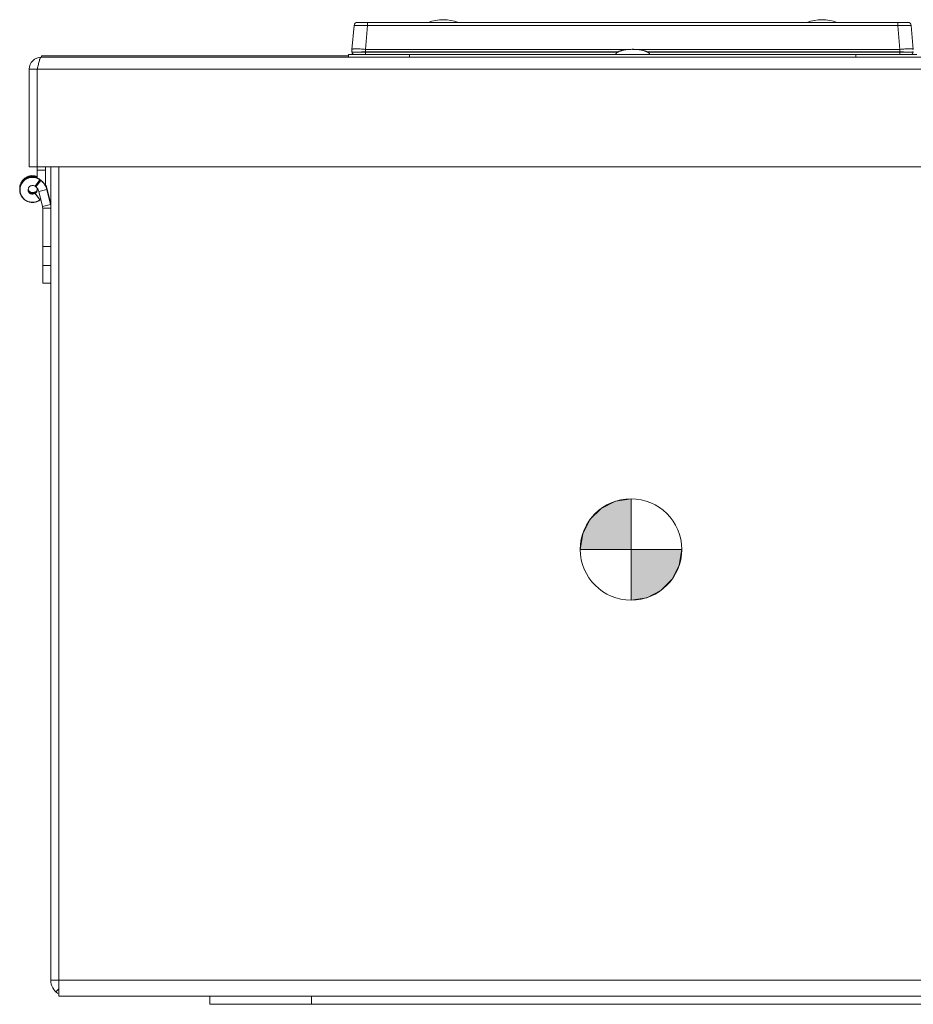
# Model space of a CAD drawing. Units: inches. Extents: x 0 to 295, y -1 to 81.
# Drawn here: x 36 to 42, y 7 to 14 of the extents above; entities that cross this region are included whole.
import ezdxf

# ---------------------------------------------------------------- set-up
doc = ezdxf.new("R2010")
doc.units = ezdxf.units.IN
doc.header["$MEASUREMENT"] = 0
doc.linetypes.add('CENTER2', pattern=[1.125, 0.75, -0.125, 0.125, -0.125])
doc.layers.add('CENTER1', color=2, linetype='CENTER2', lineweight=20)
doc.layers.add('CONTINUOUS1', color=7, linetype='Continuous', lineweight=20)

# ---------------------------------------------------------------- blocks, each defined once
blk = doc.blocks.new('CG_3D_BL3', base_point=(7.8772, 22.6985))
for points in [[(7.8772, 22.6985), (7.5022, 22.6985), (7.5206, 22.8144), (7.5739, 22.9189), (7.6568, 23.0019), (7.7614, 23.0552), (7.8772, 23.0735)], [(7.8772, 22.6985), (7.8772, 22.3235), (7.9931, 22.3419), (8.0977, 22.3951), (8.1806, 22.4781), (8.2339, 22.5826), (8.2522, 22.6985)]]:
    blk.add_hatch(color=256).paths.add_polyline_path(points)
for p, q in [((7.8772, 23.0735), (7.8772, 22.6985)), ((7.5022, 22.6985), (7.8772, 22.6985)), ((7.8772, 22.6985), (8.2522, 22.6985)), ((7.8772, 22.6985), (7.8772, 22.3235)), ((7.8772, 22.696), (7.8797, 22.6985))]:
    blk.add_line(p, q)
for points in [[(7.8772, 22.6985), (7.5022, 22.6985), (7.5206, 22.8144), (7.5739, 22.9189), (7.6568, 23.0019), (7.7614, 23.0552), (7.8772, 23.0735), (7.8772, 22.6985)], [(7.8772, 22.6985), (7.8772, 22.3235), (7.9931, 22.3419), (8.0977, 22.3951), (8.1806, 22.4781), (8.2339, 22.5826), (8.2522, 22.6985), (7.8772, 22.6985)]]:
    blk.add_lwpolyline(points)
for start, end in [(90, 180), (0, 90), (180, 270), (270, 0)]:
    blk.add_arc((7.8772, 22.6985), 0.375, start, end)

msp = doc.modelspace()

# ---------------------------------------------------------------- linework, layer by layer
at = {"layer": 'CONTINUOUS1'}
for p, q in [((38.008, 13.9166), (42.0757, 13.9166)), ((38.0827, 13.9166), (38.0827, 13.8938)), ((42.001, 13.9166), (42.001, 13.8938)), ((37.9831, 13.8938), (37.9676, 13.7173)), ((38.0827, 13.8938), (38.0672, 13.7173)), ((38.0827, 13.8938), (42.001, 13.8938)), ((42.001, 13.8938), (42.0165, 13.7173)), ((42.1007, 13.8938), (42.1161, 13.7173)), ((37.9676, 13.6999), (37.9679, 13.6968)), ((38.0672, 13.7173), (38.0672, 13.6999)), ((38.0672, 13.7173), (40.0268, 13.7173)), ((38.0672, 13.6999), (38.0675, 13.6968)), ((38.0672, 13.6999), (39.9371, 13.6999)), ((38.0675, 13.6786), (38.0675, 13.6968)), ((39.9314, 13.6968), (38.0675, 13.6968)), ((40.0419, 13.7173), (42.0165, 13.7173)), ((40.1466, 13.6999), (42.0165, 13.6999)), ((42.0162, 13.6968), (40.1523, 13.6968)), ((42.0165, 13.6999), (42.0162, 13.6968)), ((42.0162, 13.6786), (42.0162, 13.6968)), ((42.0165, 13.6999), (42.0165, 13.7173)), ((42.1161, 13.6999), (42.1158, 13.6968)), ((35.6719, 13.6599), (35.6719, 13.6685)), ((35.6719, 13.6685), (37.9419, 13.6685)), ((44.4119, 13.6599), (35.6719, 13.6599)), ((37.9419, 13.6786), (37.9419, 13.6626)), ((37.9419, 13.6786), (42.1419, 13.6786)), ((38.3919, 13.6786), (38.3919, 13.6626)), ((41.6919, 13.6786), (41.6919, 13.6626)), ((35.5819, 13.5698), (35.5819, 12.8498)), ((35.6419, 13.5698), (35.5819, 13.5698)), ((35.6436, 13.5781), (35.6419, 13.5698)), ((35.6419, 12.7663), (35.6419, 13.5698)), ((44.4419, 13.5698), (35.6419, 13.5698)), ((35.6444, 13.5816), (35.6436, 13.5781)), ((35.6496, 13.6052), (35.6444, 13.5816)), ((35.6419, 12.8498), (35.5819, 12.8498)), ((35.6419, 12.8498), (42.3519, 12.8498)), ((35.7019, 12.8236), (35.6419, 12.8236)), ((35.7019, 12.71), (35.7019, 12.8498)), ((35.7419, 6.8346), (35.7419, 12.8498)), ((35.7999, 12.8498), (35.7999, 6.7166)), ((35.6019, 12.7833), (35.602, 12.7808)), ((35.6019, 12.7833), (35.6019, 12.7812)), ((35.6019, 12.7812), (35.602, 12.7786)), ((35.6019, 12.7777), (35.6019, 12.7756)), ((35.6019, 12.7756), (35.602, 12.7731)), ((35.6608, 12.7537), (35.6254, 12.7053)), ((35.6676, 12.7486), (35.6314, 12.7008)), ((35.6608, 12.7537), (35.6608, 12.7559)), ((35.6676, 12.7507), (35.6608, 12.7559)), ((35.6676, 12.7486), (35.6608, 12.7537)), ((35.6676, 12.7486), (35.6676, 12.7507)), ((35.6314, 12.7008), (35.6254, 12.7053)), ((35.6419, 12.6807), (35.6419, 12.6906)), ((35.6483, 12.6807), (35.6419, 12.6807)), ((35.7119, 12.6809), (35.6535, 12.6669)), ((35.7119, 12.6907), (35.7114, 12.6906)), ((35.7119, 12.6852), (35.7114, 12.6851)), ((35.7119, 12.6907), (35.7119, 12.6929)), ((35.7385, 12.5819), (35.7119, 12.6929)), ((35.7385, 12.5797), (35.7119, 12.6907)), ((35.7119, 12.6852), (35.7119, 12.6886)), ((35.7385, 12.5776), (35.7119, 12.6886)), ((35.7385, 12.5763), (35.7119, 12.6873)), ((35.7385, 12.5742), (35.7119, 12.6852)), ((35.7119, 12.6809), (35.7119, 12.6831)), ((35.7385, 12.5721), (35.7119, 12.6831)), ((35.7385, 12.5699), (35.7119, 12.6809)), ((35.6258, 12.662), (35.6258, 12.6642)), ((35.6283, 12.6608), (35.6258, 12.6642)), ((35.6273, 12.66), (35.6258, 12.662)), ((35.6258, 12.6565), (35.6258, 12.6599)), ((35.6289, 12.6557), (35.6258, 12.6599)), ((35.6283, 12.6552), (35.6258, 12.6586)), ((35.6273, 12.6545), (35.6258, 12.6565)), ((35.6258, 12.6522), (35.6258, 12.6544)), ((35.6608, 12.6056), (35.6258, 12.6544)), ((35.6608, 12.6035), (35.6258, 12.6522)), ((35.6802, 12.5559), (35.6535, 12.6669)), ((35.6608, 12.6035), (35.6608, 12.6056)), ((35.6612, 12.6029), (35.6614, 12.6031)), ((35.6613, 12.6029), (35.6615, 12.603)), ((35.7385, 12.5699), (35.6802, 12.5559)), ((35.6819, 11.9886), (35.6819, 12.5419)), ((35.7419, 12.5419), (35.6819, 12.5419)), ((35.7385, 12.5797), (35.7381, 12.5796)), ((35.7385, 12.5742), (35.7381, 12.5741)), ((35.7385, 12.5797), (35.7385, 12.5819)), ((35.7385, 12.5742), (35.7385, 12.5776)), ((35.7385, 12.5699), (35.7385, 12.5721)), ((35.7419, 12.2586), (35.6819, 12.2586)), ((35.7419, 12.119), (35.6819, 12.119)), ((35.7419, 12.1186), (35.6819, 12.1186)), ((35.7419, 11.9886), (35.6819, 11.9886)), ((35.7524, 6.8346), (35.7419, 6.8346)), ((35.7999, 6.8346), (35.7524, 6.8346)), ((35.7999, 6.7721), (35.7782, 6.7494)), ((44.2599, 6.8346), (35.7999, 6.8346)), ((35.7999, 6.7166), (44.2599, 6.7166)), ((36.9179, 6.6566), (36.9179, 6.7166)), ((37.6679, 6.6566), (37.6679, 6.7166)), ((43.1379, 6.6566), (36.9179, 6.6566))]:
    msp.add_line(p, q, dxfattribs=at)
for centre, radius, start, end in [((38.008, 13.8916), 0.025, 90, 175), ((38.6419, 13.6136), 0.323, 69.76341, 110.23659), ((41.4419, 13.6136), 0.323, 69.76341, 110.23659), ((42.0757, 13.8916), 0.025, 5, 90), ((38.0672, 13.7086), 0.1, 175, 185), ((37.9878, 13.6986), 0.02, 185, 270), ((42.0959, 13.6986), 0.02, 270, 355), ((35.6719, 13.5699), 0.09, 90, 180.00492), ((36.3674, 13.4399), 0.7366, 166.37838, 167.03354), ((35.6069, 12.6807), 0.0925, 97.30882, 179.33874), ((35.6069, 12.6786), 0.0925, 54.28969, 305.71031), ((35.6069, 12.6884), 0.095, 137.97727, 162.04102), ((35.6069, 12.6807), 0.095, 140.11664, 155.43604), ((35.6068, 12.6863), 0.095, 131.86866, 150.18981), ((35.6068, 12.6829), 0.095, 126.12343, 146.71565), ((35.6068, 12.6808), 0.095, 138.51886, 140.1092), ((35.6069, 12.6807), 0.0951, 137.78255, 138.51902), ((35.6069, 12.6884), 0.0951, 137.7847, 137.9735), ((35.607, 12.6883), 0.0952, 131.87663, 137.78342), ((35.6068, 12.6808), 0.095, 126.12072, 137.78813), ((35.6067, 12.6865), 0.0922, 129.7049, 134.17691), ((35.6068, 12.6885), 0.0949, 126.11911, 131.87116), ((35.6068, 12.6864), 0.0949, 126.11911, 131.87116), ((35.6069, 12.6862), 0.0926, 127.61259, 129.70541), ((35.607, 12.6861), 0.0928, 125.94093, 127.61274), ((35.6068, 12.6884), 0.095, 102.05771, 126.12699), ((35.6068, 12.6863), 0.095, 114.46919, 126.12651), ((35.6069, 12.6807), 0.095, 114.07732, 126.12264), ((35.607, 12.6827), 0.0952, 123.01222, 126.11764), ((35.607, 12.686), 0.0928, 123.43507, 125.94092), ((35.6068, 12.683), 0.0949, 113.73552, 123.01923), ((35.607, 12.6861), 0.0927, 121.34442, 123.43508), ((35.6069, 12.6863), 0.0925, 119.24881, 121.34448), ((35.6067, 12.6866), 0.0922, 115.04157, 119.24748), ((35.6068, 12.6863), 0.095, 114.26713, 114.46803), ((35.6068, 12.6864), 0.0923, 114.70879, 115.04085), ((35.6069, 12.6863), 0.095, 93.01933, 114.26567), ((35.6068, 12.6808), 0.0949, 105.34748, 114.07586), ((35.6068, 12.6863), 0.0925, 112.94471, 114.70838), ((35.6069, 12.6828), 0.0951, 112.13393, 113.73629), ((35.6069, 12.6861), 0.0927, 110.85399, 112.94464), ((35.6068, 12.683), 0.0949, 105.34664, 112.13759), ((35.607, 12.686), 0.0928, 107.51891, 110.85388), ((35.6069, 12.6861), 0.0927, 106.67623, 107.51857), ((35.6069, 12.6862), 0.0926, 104.58371, 106.67651), ((35.6069, 12.6827), 0.0952, 96.63124, 105.33957), ((35.6068, 12.681), 0.0947, 104.18928, 105.34435), ((35.6068, 12.6865), 0.0923, 98.32259, 104.58093), ((35.6068, 12.6808), 0.095, 102.60216, 104.18906), ((35.6069, 12.6806), 0.0951, 93.02411, 102.60942), ((35.6069, 12.6882), 0.0952, 101.85773, 102.05348), ((35.6069, 12.6884), 0.0951, 93.02344, 101.86576), ((35.6068, 12.6863), 0.0925, 97.29966, 98.32007), ((35.6069, 12.686), 0.0928, 93.13961, 97.29834), ((35.6069, 12.6805), 0.0928, 93.0187, 97.29826), ((35.6068, 12.6831), 0.0948, 93.02011, 96.63806), ((35.6069, 12.686), 0.0928, 92.0075, 93.13969), ((35.6068, 12.6909), 0.0922, 92.00146, 93.08392), ((35.6068, 12.6853), 0.0922, 92.00146, 93.08392), ((35.6069, 12.6882), 0.0927, 88.73677, 93.01926), ((35.6069, 12.6827), 0.0927, 88.73677, 93.01926), ((35.6069, 12.6805), 0.0927, 88.73677, 93.01926), ((35.6069, 12.6905), 0.0925, 67.75702, 92.00215), ((35.6069, 12.6861), 0.0927, 88.73595, 92.00801), ((35.6069, 12.685), 0.0925, 67.75702, 92.00215), ((35.6068, 12.6884), 0.0926, 67.76327, 88.71897), ((35.6069, 12.6866), 0.0922, 85.71882, 88.73594), ((35.6069, 12.683), 0.0924, 88.27181, 88.73475), ((35.6068, 12.6807), 0.0926, 67.76327, 88.71897), ((35.6068, 12.6828), 0.0926, 67.76368, 88.2556), ((35.6069, 12.6865), 0.0923, 81.5157, 85.71378), ((35.6068, 12.686), 0.0928, 73.16244, 81.51299), ((35.607, 12.6866), 0.0922, 68.95331, 73.15719), ((35.6069, 12.6865), 0.0922, 67.74752, 68.95039), ((35.6068, 12.6806), 0.0927, 54.30275, 67.74508), ((35.5952, 12.655), 0.12, 36.88211, 52.87505), ((35.595, 12.6528), 0.1202, 35.42032, 52.86297), ((35.6069, 12.6863), 0.095, 162.04251, 180.00632), ((35.6068, 12.6829), 0.095, 173.09702, 180.00697), ((35.6067, 12.6808), 0.0948, 176.02539, 180.01216), ((35.6069, 12.6808), 0.0951, 180.01313, 182.14023), ((35.607, 12.6808), 0.0952, 182.14051, 185.97305), ((35.6069, 12.6807), 0.095, 174.42404, 176.02445), ((35.6068, 12.6808), 0.095, 164.16375, 174.43131), ((35.6068, 12.6884), 0.095, 162.03859, 173.70893), ((35.607, 12.6884), 0.0951, 173.70287, 173.88837), ((35.6069, 12.6807), 0.0951, 185.97339, 187.86348), ((35.6068, 12.6829), 0.0949, 162.03784, 173.10262), ((35.6067, 12.6807), 0.0948, 187.86346, 189.70015), ((35.6069, 12.6807), 0.095, 162.03725, 164.16094), ((35.6068, 12.6863), 0.095, 150.38082, 162.04293), ((35.607, 12.6828), 0.0952, 155.44769, 162.03598), ((35.607, 12.6807), 0.0952, 155.44769, 162.03598), ((35.6068, 12.6829), 0.0949, 149.66703, 155.44001), ((35.6069, 12.6862), 0.0951, 150.18345, 150.37806), ((35.607, 12.6828), 0.0952, 148.05256, 149.66703), ((35.607, 12.6828), 0.0952, 146.71682, 148.05259), ((35.6068, 12.6786), 0.0324, 177.94063, 179.98722), ((35.607, 12.6808), 0.0326, 183.76839, 191.35054), ((35.6069, 12.6786), 0.0325, 179.99252, 305.71044), ((35.607, 12.685), 0.0326, 185.94402, 191.16472), ((35.607, 12.6829), 0.0326, 185.5153, 190.71378), ((35.607, 12.6863), 0.0326, 186.87267, 190.71436), ((35.607, 12.6884), 0.0326, 188.63441, 190.71498), ((35.6068, 12.6884), 0.0324, 190.70794, 201.18879), ((35.6069, 12.6863), 0.0326, 190.71525, 191.35408), ((35.6069, 12.6829), 0.0325, 190.7242, 222.20427), ((35.6068, 12.6905), 0.0325, 191.16379, 201.56927), ((35.6068, 12.6863), 0.0325, 191.35163, 195.94187), ((35.6069, 12.685), 0.0325, 191.17239, 300.43181), ((35.6068, 12.6807), 0.0324, 191.35237, 197.82185), ((35.6067, 12.6862), 0.0323, 195.94683, 197.82926), ((35.6068, 12.6863), 0.0325, 197.8295, 200.14277), ((35.6068, 12.6807), 0.0325, 197.8295, 200.14277), ((35.6069, 12.6863), 0.0326, 200.14739, 208.15573), ((35.6069, 12.6808), 0.0326, 200.14739, 208.15573), ((35.6068, 12.6884), 0.0325, 201.17505, 222.20686), ((35.6069, 12.6906), 0.0325, 201.55877, 300.43175), ((35.6069, 12.6863), 0.0325, 208.16726, 219.32505), ((35.5952, 12.6529), 0.06, 13.50164, 52.87892), ((35.6069, 12.6884), 0.035, 317.8258, 347.86272), ((35.6069, 12.6863), 0.035, 317.8258, 347.86272), ((35.6068, 12.6829), 0.035, 330.08958, 335.43224), ((35.6069, 12.6829), 0.035, 335.43759, 356.51436), ((35.6069, 12.6807), 0.035, 335.43919, 340.77857), ((35.6068, 12.6807), 0.035, 340.78264, 359.99536), ((35.6068, 12.6863), 0.0351, 347.87976, 355.91324), ((35.6068, 12.6884), 0.035, 347.87346, 351.89062), ((35.5951, 12.655), 0.1201, 35.15143, 36.88118), ((35.5952, 12.6529), 0.1199, 33.71958, 35.40505), ((35.5952, 12.6551), 0.12, 33.76355, 35.15139), ((35.5951, 12.655), 0.1201, 27.24881, 33.75942), ((35.5954, 12.653), 0.1198, 27.22911, 33.72193), ((35.595, 12.6648), 0.1202, 18.74477, 27.22231), ((35.5952, 12.6627), 0.12, 21.17501, 27.24586), ((35.5952, 12.6606), 0.12, 21.17501, 27.24586), ((35.595, 12.6592), 0.1202, 18.74477, 27.22231), ((35.5952, 12.6572), 0.12, 21.17501, 27.24586), ((35.5952, 12.6551), 0.12, 21.17501, 27.24586), ((35.595, 12.6528), 0.1202, 18.74477, 27.22231), ((35.595, 12.6626), 0.1202, 18.76248, 21.17195), ((35.595, 12.6605), 0.1202, 18.76248, 21.17195), ((35.595, 12.6571), 0.1202, 18.76248, 21.17195), ((35.595, 12.655), 0.1202, 18.76248, 21.17195), ((35.5955, 12.6649), 0.1197, 13.50718, 18.76117), ((35.5951, 12.6627), 0.1201, 13.50896, 18.76364), ((35.5951, 12.6606), 0.1201, 13.50896, 18.76364), ((35.5955, 12.6594), 0.1197, 13.50718, 18.76117), ((35.5951, 12.6571), 0.1201, 13.50896, 18.76364), ((35.5951, 12.655), 0.1201, 13.50896, 18.76364), ((35.5955, 12.653), 0.1197, 13.50718, 18.76117), ((35.6067, 12.6807), 0.0949, 189.70241, 193.24403), ((35.607, 12.6808), 0.0951, 193.24341, 195.41849), ((35.607, 12.6808), 0.0952, 195.41843, 197.62237), ((35.607, 12.6808), 0.0951, 197.62251, 197.9557), ((35.6069, 12.6807), 0.095, 197.95511, 201.18474), ((35.6067, 12.6807), 0.0949, 201.18828, 205.5353), ((35.607, 12.6808), 0.0951, 205.53481, 207.47429), ((35.607, 12.6808), 0.0952, 207.47428, 210.32518), ((35.6069, 12.6808), 0.0951, 210.32538, 211.94229), ((35.6068, 12.6807), 0.0949, 211.94234, 213.30909), ((35.6066, 12.6806), 0.0947, 213.30921, 214.25049), ((35.6068, 12.6807), 0.095, 214.25334, 218.61314), ((35.607, 12.6809), 0.0952, 218.61248, 222.36675), ((35.6068, 12.6807), 0.095, 222.36645, 226.02247), ((35.6068, 12.6806), 0.0949, 226.02592, 229.50679), ((35.6069, 12.6808), 0.0951, 229.50623, 231.62238), ((35.607, 12.6809), 0.0952, 231.62232, 233.8737), ((35.6069, 12.6808), 0.0951, 233.87357, 236.37486), ((35.6068, 12.6806), 0.0949, 236.37515, 237.98707), ((35.6069, 12.6808), 0.095, 237.99279, 244.14024), ((35.6069, 12.6809), 0.0952, 244.13933, 246.25985), ((35.6069, 12.6807), 0.0325, 208.16726, 219.32505), ((35.6069, 12.6863), 0.0326, 219.322, 221.04231), ((35.6069, 12.6808), 0.0326, 219.322, 221.04231), ((35.6068, 12.6862), 0.0324, 221.03966, 226.51359), ((35.6068, 12.6807), 0.0324, 221.03966, 226.51359), ((35.6069, 12.6885), 0.0326, 222.23615, 251.72302), ((35.6069, 12.6829), 0.0326, 222.23615, 251.72302), ((35.6068, 12.6862), 0.0324, 226.52785, 231.59986), ((35.6068, 12.6807), 0.0324, 226.52785, 231.59986), ((35.607, 12.6865), 0.0328, 231.59954, 238.9812), ((35.607, 12.681), 0.0328, 231.59954, 238.9812), ((35.6068, 12.6862), 0.0324, 238.97111, 244.80014), ((35.6068, 12.6807), 0.0324, 238.97111, 244.80014), ((35.6068, 12.6862), 0.0324, 244.80346, 253.15947), ((35.6068, 12.6806), 0.0324, 244.80346, 253.15947), ((35.6068, 12.6884), 0.0324, 251.7672, 257.2464), ((35.6068, 12.6828), 0.0324, 251.7672, 257.2464), ((35.6068, 12.6863), 0.0325, 253.16646, 263.80284), ((35.6068, 12.6808), 0.0325, 253.16646, 263.80284), ((35.6069, 12.6885), 0.0326, 257.25654, 264.26032), ((35.6069, 12.683), 0.0326, 257.25654, 264.26032), ((35.6069, 12.6865), 0.0327, 263.7971, 270.97973), ((35.6069, 12.6809), 0.0327, 263.7971, 270.97973), ((35.6069, 12.6885), 0.0326, 264.25539, 273.94175), ((35.6069, 12.683), 0.0326, 264.25539, 273.94175), ((35.6068, 12.6863), 0.0325, 271.01031, 289.09171), ((35.6068, 12.6808), 0.0325, 271.01031, 289.09171), ((35.6068, 12.6885), 0.0325, 273.98162, 297.1299), ((35.6068, 12.6829), 0.0325, 273.98162, 297.1299), ((35.6069, 12.6862), 0.0324, 289.08652, 295.9303), ((35.6069, 12.6807), 0.0324, 289.08652, 295.9303), ((35.6069, 12.6863), 0.0325, 295.9345, 300.50259), ((35.6068, 12.6808), 0.0325, 295.9379, 305.71222), ((35.6069, 12.6884), 0.0325, 297.14888, 298.89578), ((35.6069, 12.6828), 0.0325, 297.14888, 298.89578), ((35.6069, 12.6884), 0.0325, 298.89587, 300.50292), ((35.6069, 12.6829), 0.0325, 298.89587, 300.50292), ((35.6068, 12.6906), 0.0326, 300.41372, 301.59474), ((35.6068, 12.6884), 0.0325, 300.50356, 303.66039), ((35.6068, 12.6863), 0.0325, 300.50411, 304.48107), ((35.6068, 12.6851), 0.0326, 300.41372, 301.59474), ((35.6068, 12.6829), 0.0325, 300.50356, 303.66039), ((35.6069, 12.6904), 0.0324, 301.59092, 305.70487), ((35.6069, 12.6849), 0.0324, 301.59092, 305.70487), ((35.6068, 12.6885), 0.0326, 303.66042, 305.06979), ((35.6068, 12.6829), 0.0326, 303.66042, 305.06979), ((35.6068, 12.6863), 0.0326, 304.48113, 305.71032), ((35.6068, 12.6885), 0.0326, 305.06975, 305.71028), ((35.6068, 12.6829), 0.0326, 305.06975, 305.71028), ((35.6068, 12.6885), 0.0351, 303.36406, 307.41533), ((35.6068, 12.6829), 0.0351, 303.67489, 307.41533), ((35.6068, 12.6863), 0.0351, 305.70967, 307.41533), ((35.6068, 12.6808), 0.0351, 305.70967, 307.41533), ((35.6068, 12.6885), 0.0351, 307.42827, 317.81587), ((35.6068, 12.6863), 0.0351, 307.42827, 317.81587), ((35.6068, 12.6829), 0.035, 307.41517, 309.66023), ((35.6069, 12.6807), 0.035, 307.41459, 311.13255), ((35.6069, 12.6828), 0.0349, 309.66053, 311.02428), ((35.6069, 12.6829), 0.035, 311.0265, 330.0932), ((35.6069, 12.6807), 0.035, 311.13757, 327.47954), ((35.6068, 12.6808), 0.0351, 327.48597, 335.42846), ((35.6068, 12.6808), 0.0951, 293.07427, 298.79814), ((35.6069, 12.6807), 0.0949, 298.80518, 303.36498), ((35.6068, 12.6809), 0.0952, 303.36393, 304.95758), ((35.6067, 12.6809), 0.0952, 305.10178, 305.70148), ((35.6068, 12.6809), 0.0952, 305.70146, 307.06424), ((35.6068, 12.6808), 0.0951, 307.06413, 308.98766), ((35.6069, 12.6807), 0.0949, 308.9879, 309.86602), ((35.6069, 12.6808), 0.0951, 246.25989, 247.86174), ((35.6068, 12.6807), 0.095, 247.86176, 249.27702), ((35.6068, 12.6806), 0.0948, 249.27721, 249.86163), ((35.6068, 12.6807), 0.0949, 249.86538, 255.07447), ((35.6069, 12.6809), 0.0951, 255.07348, 255.62272), ((35.6069, 12.6809), 0.0952, 255.62292, 258.75138), ((35.6069, 12.6808), 0.095, 258.75117, 261.89649), ((35.6068, 12.6805), 0.0948, 261.89801, 264.34919), ((35.6068, 12.6807), 0.0949, 264.34924, 265.35414), ((35.6069, 12.6809), 0.0951, 265.35497, 268.70238), ((35.6069, 12.6809), 0.0952, 268.70218, 269.7917), ((35.6069, 12.6809), 0.0951, 269.79144, 272.75552), ((35.6069, 12.6806), 0.0948, 272.75583, 275.98202), ((35.6068, 12.6808), 0.095, 275.98449, 279.3496), ((35.6068, 12.6809), 0.0952, 279.34925, 282.1899), ((35.6068, 12.6809), 0.0952, 282.19003, 282.78135), ((35.6068, 12.6809), 0.0951, 282.78132, 283.7829), ((35.6069, 12.6806), 0.0949, 283.78196, 287.70369), ((35.6068, 12.6808), 0.0951, 287.70897, 292.69021), ((35.6068, 12.6809), 0.0952, 292.68944, 293.07476), ((35.6219, 12.5419), 0.06, 359.99991, 13.50374), ((35.8599, 6.8346), 0.118, 180, 235.96892)]:
    msp.add_arc(centre, radius, start, end, dxfattribs=at)
for points, knots in [([(37.9831, 13.8938), (37.9831, 13.8938), (37.9831, 13.8938), (37.9833, 13.8939), (37.9836, 13.894), (37.9842, 13.8941), (37.9851, 13.8942), (37.9861, 13.8942), (37.9875, 13.8943), (37.989, 13.8944), (37.9915, 13.8945), (37.9951, 13.8945), (38.0001, 13.8946), (38.006, 13.8946), (38.0125, 13.8947), (38.0197, 13.8946), (38.0275, 13.8946), (38.0359, 13.8945), (38.0479, 13.8944), (38.0635, 13.8942), (38.0762, 13.8939), (38.0827, 13.8938)], [0, 0, 0, 0, 0.000627, 0.001702, 0.005514, 0.011646, 0.020119, 0.030929, 0.044064, 0.059489, 0.077167, 0.119122, 0.169559, 0.227973, 0.293827, 0.36647, 0.445203, 0.529261, 0.61782, 0.805149, 1, 1, 1, 1]), ([(42.001, 13.8938), (42.0075, 13.8939), (42.0202, 13.8942), (42.0359, 13.8944), (42.0478, 13.8945), (42.0562, 13.8946), (42.064, 13.8946), (42.0712, 13.8947), (42.0778, 13.8946), (42.0836, 13.8946), (42.0886, 13.8945), (42.0922, 13.8945), (42.0947, 13.8944), (42.0963, 13.8943), (42.0976, 13.8942), (42.0986, 13.8942), (42.0995, 13.8941), (42.1001, 13.894), (42.1004, 13.8939), (42.1006, 13.8938), (42.1006, 13.8938), (42.1007, 13.8938)], [0, 0, 0, 0, 0.194875, 0.382312, 0.470911, 0.554992, 0.633744, 0.706376, 0.772201, 0.830582, 0.880966, 0.922888, 0.940549, 0.95596, 0.969084, 0.979889, 0.988358, 0.994488, 0.998298, 0.999373, 1, 1, 1, 1]), ([(37.9676, 13.7173), (37.9676, 13.7174), (37.9678, 13.7178), (37.9682, 13.7182), (37.9688, 13.7185), (37.9697, 13.7189), (37.9708, 13.7192), (37.9727, 13.7196), (37.9757, 13.72), (37.9799, 13.7204), (37.9849, 13.7207), (37.9907, 13.7208), (37.9999, 13.7209), (38.0128, 13.7207), (38.0298, 13.72), (38.0482, 13.7189), (38.0608, 13.7179), (38.0672, 13.7173)], [0, 0, 0, 0, 0.004376, 0.00989, 0.017146, 0.026401, 0.037768, 0.051301, 0.084856, 0.126912, 0.177186, 0.235242, 0.300549, 0.450498, 0.62139, 0.806981, 1, 1, 1, 1]), ([(37.9772, 13.697), (37.9758, 13.6972), (37.9739, 13.6974), (37.9715, 13.6978), (37.9702, 13.6982), (37.9691, 13.6985), (37.9682, 13.699), (37.9676, 13.6995), (37.9676, 13.6999)], [0, 0, 0, 0, 0.400933, 0.562409, 0.69768, 0.807135, 0.891896, 1, 1, 1, 1]), ([(37.997, 13.6963), (37.9948, 13.6963), (37.9907, 13.6963), (37.9849, 13.6962), (37.9799, 13.6962), (37.9763, 13.6963), (37.9738, 13.6963), (37.9723, 13.6964), (37.971, 13.6965), (37.9699, 13.6965), (37.9691, 13.6966), (37.9685, 13.6967), (37.9681, 13.6967), (37.9679, 13.6968), (37.9679, 13.6968), (37.9679, 13.6968)], [0, 0, 0, 0, 0.224085, 0.423116, 0.594974, 0.737978, 0.798259, 0.850842, 0.895568, 0.932345, 0.961133, 0.981908, 0.994692, 0.998172, 1, 1, 1, 1]), ([(37.997, 13.6963), (37.9933, 13.6963), (37.9867, 13.6964), (37.9801, 13.6968), (37.9772, 13.697)], [0, 0, 0, 0, 0.560747, 1, 1, 1, 1]), ([(38.0672, 13.6999), (38.0546, 13.6988), (38.0362, 13.6975), (38.0128, 13.6965), (38.002, 13.6963), (37.997, 13.6963)], [0, 0, 0, 0, 0.541316, 0.78569, 1, 1, 1, 1]), ([(38.0675, 13.6968), (38.061, 13.6967), (38.0483, 13.6965), (38.0326, 13.6964), (38.0207, 13.6962), (38.0123, 13.6962), (38.0045, 13.6962), (37.9994, 13.6963), (37.997, 13.6963)], [0, 0, 0, 0, 0.275888, 0.541149, 0.666539, 0.785588, 0.897188, 1, 1, 1, 1]), ([(39.9323, 13.6974), (39.9311, 13.6967), (39.9288, 13.6953), (39.9257, 13.6931), (39.923, 13.6908), (39.9208, 13.6884), (39.919, 13.686), (39.9178, 13.6836), (39.917, 13.6811), (39.9169, 13.6794), (39.9169, 13.6786)], [0, 0, 0, 0, 0.164467, 0.315723, 0.454174, 0.580627, 0.696311, 0.803022, 0.903233, 1, 1, 1, 1]), ([(39.9514, 13.7055), (39.9496, 13.7049), (39.9461, 13.7037), (39.9411, 13.7017), (39.9366, 13.6997), (39.9337, 13.6982), (39.9323, 13.6974)], [0, 0, 0, 0, 0.274995, 0.533668, 0.775456, 1, 1, 1, 1]), ([(40.0419, 13.7176), (40.0376, 13.7176), (40.0293, 13.7175), (40.0168, 13.7169), (40.0046, 13.7159), (39.9928, 13.7145), (39.9815, 13.7128), (39.9708, 13.7108), (39.9608, 13.7084), (39.9545, 13.7065), (39.9514, 13.7055)], [0, 0, 0, 0, 0.137769, 0.274269, 0.408265, 0.538528, 0.663874, 0.783219, 0.895556, 1, 1, 1, 1]), ([(40.0419, 13.7176), (40.0461, 13.7176), (40.0544, 13.7175), (40.0669, 13.7169), (40.0791, 13.7159), (40.0909, 13.7145), (40.1022, 13.7128), (40.1129, 13.7108), (40.1229, 13.7084), (40.1292, 13.7065), (40.1323, 13.7055)], [0, 0, 0, 0, 0.137769, 0.274269, 0.408265, 0.538528, 0.663874, 0.783219, 0.895556, 1, 1, 1, 1]), ([(40.1323, 13.7055), (40.1341, 13.7049), (40.1376, 13.7037), (40.1426, 13.7017), (40.1471, 13.6997), (40.15, 13.6982), (40.1514, 13.6974)], [0, 0, 0, 0, 0.274995, 0.533668, 0.775456, 1, 1, 1, 1]), ([(40.1514, 13.6974), (40.1526, 13.6967), (40.1549, 13.6953), (40.158, 13.6931), (40.1607, 13.6908), (40.1629, 13.6884), (40.1647, 13.686), (40.1659, 13.6836), (40.1667, 13.6811), (40.1669, 13.6794), (40.1669, 13.6786)], [0, 0, 0, 0, 0.164467, 0.315723, 0.454174, 0.580627, 0.696311, 0.803022, 0.903233, 1, 1, 1, 1]), ([(42.0866, 13.6963), (42.0816, 13.6963), (42.0737, 13.6962), (42.063, 13.6962), (42.0542, 13.6963), (42.045, 13.6964), (42.0323, 13.6966), (42.0227, 13.6967), (42.0162, 13.6968)], [0, 0, 0, 0, 0.214375, 0.333475, 0.458882, 0.589513, 0.724235, 1, 1, 1, 1]), ([(42.0165, 13.7173), (42.0229, 13.7179), (42.0356, 13.7189), (42.0539, 13.72), (42.0709, 13.7207), (42.0838, 13.7209), (42.093, 13.7208), (42.0988, 13.7207), (42.1038, 13.7204), (42.108, 13.72), (42.111, 13.7196), (42.1129, 13.7192), (42.114, 13.7189), (42.1149, 13.7185), (42.1155, 13.7182), (42.1159, 13.7178), (42.1161, 13.7174), (42.1161, 13.7173)], [0, 0, 0, 0, 0.193019, 0.37861, 0.549502, 0.699451, 0.764758, 0.822814, 0.873088, 0.915144, 0.948699, 0.962232, 0.973599, 0.982854, 0.99011, 0.995624, 1, 1, 1, 1]), ([(42.0866, 13.6963), (42.0816, 13.6963), (42.0708, 13.6965), (42.0474, 13.6975), (42.0291, 13.6988), (42.0165, 13.6999)], [0, 0, 0, 0, 0.214379, 0.458813, 1, 1, 1, 1]), ([(42.1056, 13.697), (42.1028, 13.6967), (42.0964, 13.6964), (42.0901, 13.6963), (42.0866, 13.6963)], [0, 0, 0, 0, 0.444086, 1, 1, 1, 1]), ([(42.1103, 13.6964), (42.1071, 13.6963), (42.1017, 13.6961), (42.0938, 13.6962), (42.0891, 13.6963), (42.0866, 13.6963)], [0, 0, 0, 0, 0.409475, 0.683786, 1, 1, 1, 1]), ([(42.1161, 13.6999), (42.1161, 13.6995), (42.1154, 13.6989), (42.1144, 13.6985), (42.1132, 13.6981), (42.1118, 13.6978), (42.1092, 13.6973), (42.1071, 13.6971), (42.1056, 13.697)], [0, 0, 0, 0, 0.105303, 0.189622, 0.299213, 0.435016, 0.597203, 1, 1, 1, 1]), ([(42.1158, 13.6968), (42.1158, 13.6968), (42.1157, 13.6967), (42.1154, 13.6967), (42.115, 13.6966), (42.1144, 13.6966), (42.1136, 13.6965), (42.1122, 13.6965), (42.1111, 13.6964), (42.1103, 13.6964)], [0, 0, 0, 0, 0.020968, 0.070114, 0.149389, 0.259056, 0.39913, 0.569507, 1, 1, 1, 1]), ([(35.6593, 13.6412), (35.6579, 13.637), (35.6551, 13.6278), (35.6527, 13.6184), (35.6515, 13.6134)], [0, 0, 0, 0, 0.458826, 1, 1, 1, 1]), ([(35.6719, 13.6599), (35.6707, 13.6599), (35.6689, 13.659), (35.667, 13.6571), (35.6648, 13.654), (35.6621, 13.6487), (35.6603, 13.6439), (35.6593, 13.6412)], [0, 0, 0, 0, 0.143383, 0.236233, 0.347824, 0.632613, 1, 1, 1, 1]), ([(35.6254, 12.7053), (35.623, 12.7069), (35.6178, 12.7097), (35.6092, 12.7114), (35.6004, 12.7109), (35.5921, 12.708), (35.5849, 12.7031), (35.5792, 12.6964), (35.5755, 12.6884), (35.5745, 12.6827), (35.5744, 12.6798)], [0, 0, 0, 0, 0.124999, 0.249989, 0.374997, 0.499991, 0.624998, 0.750001, 0.875002, 1, 1, 1, 1])]:
    msp.add_open_spline(points, degree=3, knots=knots, dxfattribs=at)

# ---------------------------------------------------------------- block references
at = {"layer": 'CENTER1'}
msp.add_blockref('CG_3D_BL3', (40.0299, 10.0196), dxfattribs=at)

doc.saveas('drawing.dxf')
